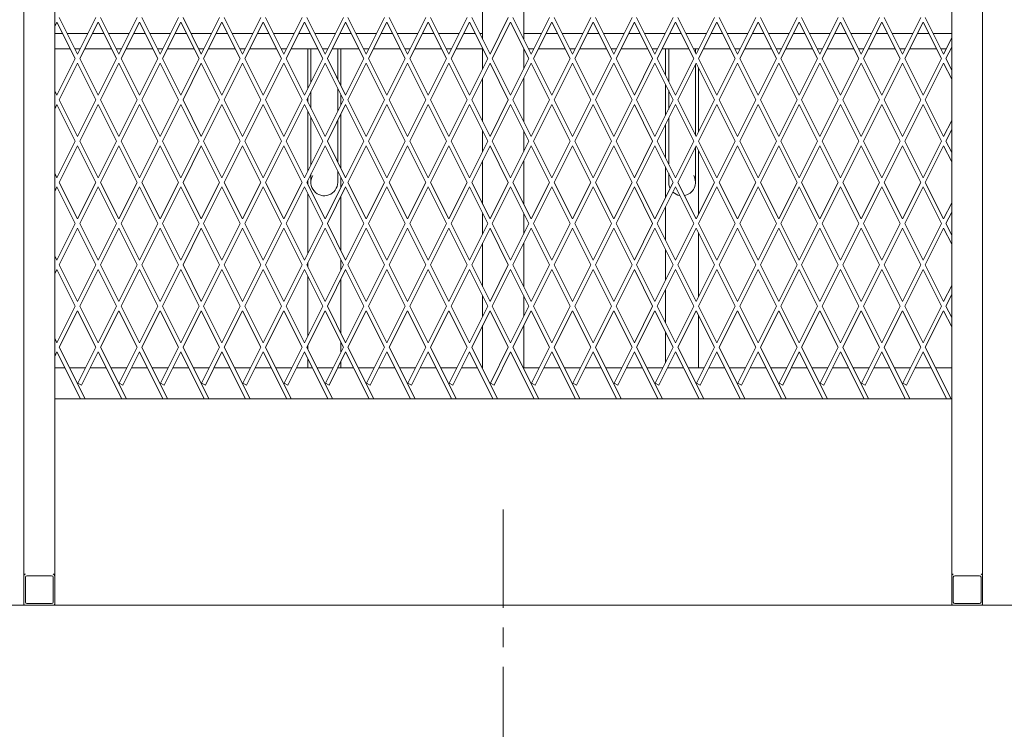
# Model space of a CAD drawing. Units: millimetres. Extents: x 33179 to 96982, y -11660 to 1817.
# Drawn here: x 36817 to 37772, y -5659 to -4971 of the extents above; entities that cross this region are included whole.
import ezdxf

# ---------------------------------------------------------------- set-up
doc = ezdxf.new("R2010")
doc.units = ezdxf.units.MM
doc.header["$LTSCALE"] = 3
doc.linetypes.add('CENTER', pattern=[50.8, 31.75, -6.35, 6.35, -6.35])

msp = doc.modelspace()

# ---------------------------------------------------------------- linework, layer by layer
at = {"linetype": 'Continuous', "lineweight": 0}
for p, q in [((36821.13, -5538.9), (36821.13, -4838.9)), ((36851.13, -5538.9), (36851.13, -4838.9)), ((37721.13, -5538.9), (37721.13, -4838.9)), ((37751.13, -5538.9), (37751.13, -4838.9)), ((37266.13, -4990.05), (37266.13, -4947.8)), ((37306.13, -4990.05), (37306.13, -4947.8)), ((36853.33, -4973.4), (36851.13, -4977.79)), ((36853.33, -4973.4), (36871.1, -5008.92)), ((36873.33, -5004.44), (36855.57, -4968.92)), ((36873.33, -5004.44), (36891.1, -4968.92)), ((36893.33, -4973.4), (36875.57, -5008.92)), ((36893.33, -4973.4), (36911.1, -5008.92)), ((36913.33, -5004.44), (36895.57, -4968.92)), ((36913.33, -5004.44), (36931.1, -4968.92)), ((36933.33, -4973.4), (36915.57, -5008.92)), ((36933.33, -4973.4), (36951.1, -5008.92)), ((36953.33, -5004.44), (36935.57, -4968.92)), ((36953.33, -5004.44), (36971.1, -4968.92)), ((36973.33, -4973.4), (36955.57, -5008.92)), ((36973.33, -4973.4), (36991.1, -5008.92)), ((36993.33, -5004.44), (36975.57, -4968.92)), ((36993.33, -5004.44), (37011.1, -4968.92)), ((37013.33, -4973.4), (36995.57, -5008.92)), ((37013.33, -4973.4), (37031.1, -5008.92)), ((37033.33, -5004.44), (37015.57, -4968.92)), ((37033.33, -5004.44), (37051.1, -4968.92)), ((37053.33, -4973.4), (37035.57, -5008.92)), ((37053.33, -4973.4), (37071.1, -5008.92)), ((37073.33, -5004.44), (37055.57, -4968.92)), ((37073.33, -5004.44), (37091.1, -4968.92)), ((37093.33, -4973.4), (37075.57, -5008.92)), ((37093.33, -4973.4), (37111.1, -5008.92)), ((37113.33, -5004.44), (37095.57, -4968.92)), ((37113.33, -5004.44), (37131.1, -4968.92)), ((37133.33, -4973.4), (37115.57, -5008.92)), ((37133.33, -4973.4), (37151.1, -5008.92)), ((37153.33, -5004.44), (37135.57, -4968.92)), ((37153.33, -5004.44), (37171.1, -4968.92)), ((37173.33, -4973.4), (37155.57, -5008.92)), ((37173.33, -4973.4), (37191.1, -5008.92)), ((37193.33, -5004.44), (37175.57, -4968.92)), ((37193.33, -5004.44), (37211.1, -4968.92)), ((37213.33, -4973.4), (37195.57, -5008.92)), ((37213.33, -4973.4), (37231.1, -5008.92)), ((37233.33, -5004.44), (37215.57, -4968.92)), ((37233.33, -5004.44), (37251.1, -4968.92)), ((37253.33, -4973.4), (37235.57, -5008.92)), ((37253.33, -4973.4), (37271.1, -5008.92)), ((37273.33, -5004.44), (37255.57, -4968.92)), ((37273.33, -5004.44), (37291.1, -4968.92)), ((37293.33, -4973.4), (37275.57, -5008.92)), ((37293.33, -4973.4), (37311.1, -5008.92)), ((37313.33, -5004.44), (37295.57, -4968.92)), ((37313.33, -5004.44), (37331.1, -4968.92)), ((37333.33, -4973.4), (37315.57, -5008.92)), ((37333.33, -4973.4), (37351.1, -5008.92)), ((37353.33, -5004.44), (37335.57, -4968.92)), ((37353.33, -5004.44), (37371.1, -4968.92)), ((37373.33, -4973.4), (37355.57, -5008.92)), ((37373.33, -4973.4), (37391.1, -5008.92)), ((37393.33, -5004.44), (37375.57, -4968.92)), ((37393.33, -5004.44), (37411.1, -4968.92)), ((37413.33, -4973.4), (37395.57, -5008.92)), ((37413.33, -4973.4), (37431.1, -5008.92)), ((37433.33, -5004.44), (37415.57, -4968.92)), ((37433.33, -5004.44), (37451.1, -4968.92)), ((37453.33, -4973.4), (37435.57, -5008.92)), ((37453.33, -4973.4), (37471.1, -5008.92)), ((37473.33, -5004.44), (37455.57, -4968.92)), ((37473.33, -5004.44), (37491.1, -4968.92)), ((37493.33, -4973.4), (37475.57, -5008.92)), ((37493.33, -4973.4), (37511.1, -5008.92)), ((37513.33, -5004.44), (37495.57, -4968.92)), ((37513.33, -5004.44), (37531.1, -4968.92)), ((37533.33, -4973.4), (37515.57, -5008.92)), ((37533.33, -4973.4), (37551.1, -5008.92)), ((37553.33, -5004.44), (37535.57, -4968.92)), ((37553.33, -5004.44), (37571.1, -4968.92)), ((37573.33, -4973.4), (37555.57, -5008.92)), ((37573.33, -4973.4), (37591.1, -5008.92)), ((37593.33, -5004.44), (37575.57, -4968.92)), ((37593.33, -5004.44), (37611.1, -4968.92)), ((37613.33, -4973.4), (37595.57, -5008.92)), ((37613.33, -4973.4), (37631.1, -5008.92)), ((37633.33, -5004.44), (37615.57, -4968.92)), ((37633.33, -5004.44), (37651.1, -4968.92)), ((37653.33, -4973.4), (37635.57, -5008.92)), ((37653.33, -4973.4), (37671.1, -5008.92)), ((37673.33, -5004.44), (37655.57, -4968.92)), ((37673.33, -5004.44), (37691.1, -4968.92)), ((37693.33, -4973.4), (37675.57, -5008.92)), ((37693.33, -4973.4), (37711.1, -5008.92)), ((37713.33, -5004.44), (37695.57, -4968.92)), ((36851.13, -4984.54), (36858.91, -4984.54)), ((36863.38, -4984.54), (36883.29, -4984.54)), ((36887.76, -4984.54), (36898.91, -4984.54)), ((36903.38, -4984.54), (36923.29, -4984.54)), ((36927.76, -4984.54), (36938.91, -4984.54)), ((36943.38, -4984.54), (36963.29, -4984.54)), ((36967.76, -4984.54), (36978.91, -4984.54)), ((36983.38, -4984.54), (37003.29, -4984.54)), ((37007.76, -4984.54), (37018.91, -4984.54)), ((37023.38, -4984.54), (37043.29, -4984.54)), ((37047.76, -4984.54), (37058.91, -4984.54)), ((37063.38, -4984.54), (37083.29, -4984.54)), ((37087.76, -4984.54), (37098.91, -4984.54)), ((37103.38, -4984.54), (37123.29, -4984.54)), ((37127.76, -4984.54), (37138.91, -4984.54)), ((37143.38, -4984.54), (37163.29, -4984.54)), ((37167.76, -4984.54), (37178.91, -4984.54)), ((37183.38, -4984.54), (37203.29, -4984.54)), ((37207.76, -4984.54), (37218.91, -4984.54)), ((37223.38, -4984.54), (37243.29, -4984.54)), ((37247.76, -4984.54), (37258.91, -4984.54)), ((37263.38, -4984.54), (37266.13, -4984.54)), ((37306.13, -4984.54), (37323.29, -4984.54)), ((37327.76, -4984.54), (37338.91, -4984.54)), ((37343.38, -4984.54), (37363.29, -4984.54)), ((37367.76, -4984.54), (37378.91, -4984.54)), ((37383.38, -4984.54), (37403.29, -4984.54)), ((37407.76, -4984.54), (37418.91, -4984.54)), ((37423.38, -4984.54), (37443.29, -4984.54)), ((37447.76, -4984.54), (37458.91, -4984.54)), ((37463.38, -4984.54), (37483.29, -4984.54)), ((37487.76, -4984.54), (37498.91, -4984.54)), ((37503.38, -4984.54), (37523.29, -4984.54)), ((37527.76, -4984.54), (37538.91, -4984.54)), ((37543.38, -4984.54), (37563.29, -4984.54)), ((37567.76, -4984.54), (37578.91, -4984.54)), ((37583.38, -4984.54), (37603.29, -4984.54)), ((37607.76, -4984.54), (37618.91, -4984.54)), ((37623.38, -4984.54), (37643.29, -4984.54)), ((37647.76, -4984.54), (37658.91, -4984.54)), ((37663.38, -4984.54), (37683.29, -4984.54)), ((37687.76, -4984.54), (37698.91, -4984.54)), ((37703.38, -4984.54), (37721.13, -4984.54)), ((37713.33, -5004.44), (37721.13, -4988.85)), ((36851.13, -4999.54), (36866.41, -4999.54)), ((36870.88, -4999.54), (36875.78, -4999.54)), ((36880.26, -4999.54), (36906.41, -4999.54)), ((36910.88, -4999.54), (36915.78, -4999.54)), ((36920.26, -4999.54), (36946.41, -4999.54)), ((36950.88, -4999.54), (36955.78, -4999.54)), ((36960.26, -4999.54), (36986.41, -4999.54)), ((36990.88, -4999.54), (36995.78, -4999.54)), ((37000.26, -4999.54), (37026.41, -4999.54)), ((37030.88, -4999.54), (37035.78, -4999.54)), ((37040.26, -4999.54), (37066.41, -4999.54)), ((37070.88, -4999.54), (37075.78, -4999.54)), ((37080.26, -4999.54), (37106.41, -4999.54)), ((37096.63, -4999.54), (37096.63, -5037.84)), ((37099.63, -5031.84), (37099.63, -4999.54)), ((37110.88, -4999.54), (37115.78, -4999.54)), ((37120.26, -4999.54), (37146.41, -4999.54)), ((37125.63, -4999.54), (37125.63, -5028.9)), ((37128.63, -4999.54), (37128.63, -5035.04)), ((37150.88, -4999.54), (37155.78, -4999.54)), ((37160.26, -4999.54), (37186.41, -4999.54)), ((37190.88, -4999.54), (37195.78, -4999.54)), ((37200.26, -4999.54), (37226.41, -4999.54)), ((37230.88, -4999.54), (37235.78, -4999.54)), ((37240.26, -4999.54), (37266.13, -4999.54)), ((37266.13, -5018.84), (37266.13, -4998.99)), ((37306.13, -5018.84), (37306.13, -4998.99)), ((37306.13, -4999.54), (37306.41, -4999.54)), ((37310.88, -4999.54), (37315.78, -4999.54)), ((37320.26, -4999.54), (37346.41, -4999.54)), ((37350.88, -4999.54), (37355.78, -4999.54)), ((37360.26, -4999.54), (37386.41, -4999.54)), ((37390.88, -4999.54), (37395.78, -4999.54)), ((37400.26, -4999.54), (37426.41, -4999.54)), ((37430.88, -4999.54), (37435.78, -4999.54)), ((37440.26, -4999.54), (37466.41, -4999.54)), ((37443.63, -5025.04), (37443.63, -4999.54)), ((37446.63, -5031.04), (37446.63, -4999.54)), ((37470.88, -4999.54), (37475.78, -4999.54)), ((37472.63, -5003.05), (37472.63, -4999.54)), ((37480.26, -4999.54), (37506.41, -4999.54)), ((37510.88, -4999.54), (37515.78, -4999.54)), ((37520.26, -4999.54), (37546.41, -4999.54)), ((37550.88, -4999.54), (37555.78, -4999.54)), ((37560.26, -4999.54), (37586.41, -4999.54)), ((37590.88, -4999.54), (37595.78, -4999.54)), ((37600.26, -4999.54), (37626.41, -4999.54)), ((37630.88, -4999.54), (37635.78, -4999.54)), ((37640.26, -4999.54), (37666.41, -4999.54)), ((37670.88, -4999.54), (37675.78, -4999.54)), ((37680.26, -4999.54), (37706.41, -4999.54)), ((37710.88, -4999.54), (37715.78, -4999.54)), ((37721.13, -4997.79), (37715.57, -5008.92)), ((37720.26, -4999.54), (37721.13, -4999.54)), ((36853.33, -5044.44), (36871.1, -5008.92)), ((36873.33, -5013.39), (36855.57, -5048.91)), ((36873.33, -5013.39), (36891.1, -5048.91)), ((36893.33, -5044.44), (36875.57, -5008.92)), ((36893.33, -5044.44), (36911.1, -5008.92)), ((36913.33, -5013.39), (36895.57, -5048.91)), ((36913.33, -5013.39), (36931.1, -5048.91)), ((36933.33, -5044.44), (36915.57, -5008.92)), ((36933.33, -5044.44), (36951.1, -5008.92)), ((36953.33, -5013.39), (36935.57, -5048.91)), ((36953.33, -5013.39), (36971.1, -5048.91)), ((36973.33, -5044.44), (36955.57, -5008.92)), ((36973.33, -5044.44), (36991.1, -5008.92)), ((36993.33, -5013.39), (36975.57, -5048.91)), ((36993.33, -5013.39), (37011.1, -5048.91)), ((37013.33, -5044.44), (36995.57, -5008.92)), ((37013.33, -5044.44), (37031.1, -5008.92)), ((37033.33, -5013.39), (37015.57, -5048.91)), ((37033.33, -5013.39), (37051.1, -5048.91)), ((37053.33, -5044.44), (37035.57, -5008.92)), ((37053.33, -5044.44), (37071.1, -5008.92)), ((37073.33, -5013.39), (37055.57, -5048.91)), ((37073.33, -5013.39), (37091.1, -5048.91)), ((37093.33, -5044.44), (37075.57, -5008.92)), ((37093.33, -5044.44), (37111.1, -5008.92)), ((37113.33, -5013.39), (37095.57, -5048.91)), ((37113.33, -5013.39), (37131.1, -5048.91)), ((37133.33, -5044.44), (37115.57, -5008.92)), ((37133.33, -5044.44), (37151.1, -5008.92)), ((37153.33, -5013.39), (37135.57, -5048.91)), ((37153.33, -5013.39), (37171.1, -5048.91)), ((37173.33, -5044.44), (37155.57, -5008.92)), ((37173.33, -5044.44), (37191.1, -5008.92)), ((37193.33, -5013.39), (37175.57, -5048.91)), ((37193.33, -5013.39), (37211.1, -5048.91)), ((37213.33, -5044.44), (37195.57, -5008.92)), ((37213.33, -5044.44), (37231.1, -5008.92)), ((37233.33, -5013.39), (37215.57, -5048.91)), ((37233.33, -5013.39), (37251.1, -5048.91)), ((37253.33, -5044.44), (37235.57, -5008.92)), ((37253.33, -5044.44), (37271.1, -5008.92)), ((37273.33, -5013.39), (37255.57, -5048.91)), ((37273.33, -5013.39), (37291.1, -5048.91)), ((37293.33, -5044.44), (37275.57, -5008.92)), ((37293.33, -5044.44), (37311.1, -5008.92)), ((37313.33, -5013.39), (37295.57, -5048.91)), ((37313.33, -5013.39), (37331.1, -5048.91)), ((37333.33, -5044.44), (37315.57, -5008.92)), ((37333.33, -5044.44), (37351.1, -5008.92)), ((37353.33, -5013.39), (37335.57, -5048.91)), ((37353.33, -5013.39), (37371.1, -5048.91)), ((37373.33, -5044.44), (37355.57, -5008.92)), ((37373.33, -5044.44), (37391.1, -5008.92)), ((37393.33, -5013.39), (37375.57, -5048.91)), ((37393.33, -5013.39), (37411.1, -5048.91)), ((37413.33, -5044.44), (37395.57, -5008.92)), ((37413.33, -5044.44), (37431.1, -5008.92)), ((37433.33, -5013.39), (37415.57, -5048.91)), ((37433.33, -5013.39), (37451.1, -5048.91)), ((37453.33, -5044.44), (37435.57, -5008.92)), ((37453.33, -5044.44), (37471.1, -5008.92)), ((37473.33, -5013.39), (37455.57, -5048.91)), ((37473.33, -5013.39), (37491.1, -5048.91)), ((37493.33, -5044.44), (37475.57, -5008.92)), ((37493.33, -5044.44), (37511.1, -5008.92)), ((37513.33, -5013.39), (37495.57, -5048.91)), ((37513.33, -5013.39), (37531.1, -5048.91)), ((37533.33, -5044.44), (37515.57, -5008.92)), ((37533.33, -5044.44), (37551.1, -5008.92)), ((37553.33, -5013.39), (37535.57, -5048.91)), ((37553.33, -5013.39), (37571.1, -5048.91)), ((37573.33, -5044.44), (37555.57, -5008.92)), ((37573.33, -5044.44), (37591.1, -5008.92)), ((37593.33, -5013.39), (37575.57, -5048.91)), ((37593.33, -5013.39), (37611.1, -5048.91)), ((37613.33, -5044.44), (37595.57, -5008.92)), ((37613.33, -5044.44), (37631.1, -5008.92)), ((37633.33, -5013.39), (37615.57, -5048.91)), ((37633.33, -5013.39), (37651.1, -5048.91)), ((37653.33, -5044.44), (37635.57, -5008.92)), ((37653.33, -5044.44), (37671.1, -5008.92)), ((37673.33, -5013.39), (37655.57, -5048.91)), ((37673.33, -5013.39), (37691.1, -5048.91)), ((37693.33, -5044.44), (37675.57, -5008.92)), ((37693.33, -5044.44), (37711.1, -5008.92)), ((37713.33, -5013.39), (37695.57, -5048.91)), ((37713.33, -5013.39), (37721.13, -5028.98)), ((37721.13, -5020.04), (37715.57, -5008.92)), ((37472.63, -5083.03), (37472.63, -5014.79)), ((37475.63, -5079.83), (37475.63, -5017.99)), ((37266.13, -5070.03), (37266.13, -5027.78)), ((37306.13, -5070.03), (37306.13, -5027.78)), ((36853.33, -5044.44), (36851.13, -5040.04)), ((37099.63, -5057.03), (37099.63, -5040.78)), ((37125.63, -5059.83), (37125.63, -5037.98)), ((37443.63, -5063.83), (37443.63, -5033.98)), ((37446.63, -5057.83), (37446.63, -5039.98)), ((36873.33, -5084.43), (36855.57, -5048.91)), ((36873.33, -5084.43), (36891.1, -5048.91)), ((36913.33, -5084.43), (36895.57, -5048.91)), ((36913.33, -5084.43), (36931.1, -5048.91)), ((36953.33, -5084.43), (36935.57, -5048.91)), ((36953.33, -5084.43), (36971.1, -5048.91)), ((36993.33, -5084.43), (36975.57, -5048.91)), ((36993.33, -5084.43), (37011.1, -5048.91)), ((37033.33, -5084.43), (37015.57, -5048.91)), ((37033.33, -5084.43), (37051.1, -5048.91)), ((37073.33, -5084.43), (37055.57, -5048.91)), ((37073.33, -5084.43), (37091.1, -5048.91)), ((37113.33, -5084.43), (37095.57, -5048.91)), ((37096.63, -5046.78), (37096.63, -5051.03)), ((37113.33, -5084.43), (37131.1, -5048.91)), ((37128.63, -5043.98), (37128.63, -5053.83)), ((37153.33, -5084.43), (37135.57, -5048.91)), ((37153.33, -5084.43), (37171.1, -5048.91)), ((37193.33, -5084.43), (37175.57, -5048.91)), ((37193.33, -5084.43), (37211.1, -5048.91)), ((37233.33, -5084.43), (37215.57, -5048.91)), ((37233.33, -5084.43), (37251.1, -5048.91)), ((37273.33, -5084.43), (37255.57, -5048.91)), ((37273.33, -5084.43), (37291.1, -5048.91)), ((37313.33, -5084.43), (37295.57, -5048.91)), ((37313.33, -5084.43), (37331.1, -5048.91)), ((37353.33, -5084.43), (37335.57, -5048.91)), ((37353.33, -5084.43), (37371.1, -5048.91)), ((37393.33, -5084.43), (37375.57, -5048.91)), ((37393.33, -5084.43), (37411.1, -5048.91)), ((37433.33, -5084.43), (37415.57, -5048.91)), ((37433.33, -5084.43), (37451.1, -5048.91)), ((37473.33, -5084.43), (37455.57, -5048.91)), ((37473.33, -5084.43), (37491.1, -5048.91)), ((37513.33, -5084.43), (37495.57, -5048.91)), ((37513.33, -5084.43), (37531.1, -5048.91)), ((37553.33, -5084.43), (37535.57, -5048.91)), ((37553.33, -5084.43), (37571.1, -5048.91)), ((37593.33, -5084.43), (37575.57, -5048.91)), ((37593.33, -5084.43), (37611.1, -5048.91)), ((37633.33, -5084.43), (37615.57, -5048.91)), ((37633.33, -5084.43), (37651.1, -5048.91)), ((37673.33, -5084.43), (37655.57, -5048.91)), ((37673.33, -5084.43), (37691.1, -5048.91)), ((37713.33, -5084.43), (37695.57, -5048.91)), ((36853.33, -5053.38), (36851.13, -5057.78)), ((36853.33, -5053.38), (36871.1, -5088.9)), ((36893.33, -5053.38), (36875.57, -5088.9)), ((36893.33, -5053.38), (36911.1, -5088.9)), ((36933.33, -5053.38), (36915.57, -5088.9)), ((36933.33, -5053.38), (36951.1, -5088.9)), ((36973.33, -5053.38), (36955.57, -5088.9)), ((36973.33, -5053.38), (36991.1, -5088.9)), ((37013.33, -5053.38), (36995.57, -5088.9)), ((37013.33, -5053.38), (37031.1, -5088.9)), ((37053.33, -5053.38), (37035.57, -5088.9)), ((37053.33, -5053.38), (37071.1, -5088.9)), ((37093.33, -5053.38), (37075.57, -5088.9)), ((37093.33, -5053.38), (37111.1, -5088.9)), ((37096.63, -5059.98), (37096.63, -5117.82)), ((37133.33, -5053.38), (37115.57, -5088.9)), ((37133.33, -5053.38), (37151.1, -5088.9)), ((37173.33, -5053.38), (37155.57, -5088.9)), ((37173.33, -5053.38), (37191.1, -5088.9)), ((37213.33, -5053.38), (37195.57, -5088.9)), ((37213.33, -5053.38), (37231.1, -5088.9)), ((37253.33, -5053.38), (37235.57, -5088.9)), ((37253.33, -5053.38), (37271.1, -5088.9)), ((37293.33, -5053.38), (37275.57, -5088.9)), ((37293.33, -5053.38), (37311.1, -5088.9)), ((37333.33, -5053.38), (37315.57, -5088.9)), ((37333.33, -5053.38), (37351.1, -5088.9)), ((37373.33, -5053.38), (37355.57, -5088.9)), ((37373.33, -5053.38), (37391.1, -5088.9)), ((37413.33, -5053.38), (37395.57, -5088.9)), ((37413.33, -5053.38), (37431.1, -5088.9)), ((37453.33, -5053.38), (37435.57, -5088.9)), ((37453.33, -5053.38), (37471.1, -5088.9)), ((37493.33, -5053.38), (37475.57, -5088.9)), ((37493.33, -5053.38), (37511.1, -5088.9)), ((37533.33, -5053.38), (37515.57, -5088.9)), ((37533.33, -5053.38), (37551.1, -5088.9)), ((37573.33, -5053.38), (37555.57, -5088.9)), ((37573.33, -5053.38), (37591.1, -5088.9)), ((37613.33, -5053.38), (37595.57, -5088.9)), ((37613.33, -5053.38), (37631.1, -5088.9)), ((37653.33, -5053.38), (37635.57, -5088.9)), ((37653.33, -5053.38), (37671.1, -5088.9)), ((37693.33, -5053.38), (37675.57, -5088.9)), ((37693.33, -5053.38), (37711.1, -5088.9)), ((37099.63, -5111.82), (37099.63, -5065.98)), ((37125.63, -5109.02), (37125.63, -5068.77)), ((37128.63, -5062.77), (37128.63, -5115.02)), ((37446.63, -5111.02), (37446.63, -5066.77)), ((37713.33, -5084.43), (37721.13, -5068.83)), ((37266.13, -5098.82), (37266.13, -5078.97)), ((37306.13, -5098.82), (37306.13, -5078.97)), ((37443.63, -5105.02), (37443.63, -5072.77)), ((37721.13, -5077.77), (37715.57, -5088.9)), ((36853.33, -5124.42), (36871.1, -5088.9)), ((36893.33, -5124.42), (36875.57, -5088.9)), ((36893.33, -5124.42), (36911.1, -5088.9)), ((36933.33, -5124.42), (36915.57, -5088.9)), ((36933.33, -5124.42), (36951.1, -5088.9)), ((36973.33, -5124.42), (36955.57, -5088.9)), ((36973.33, -5124.42), (36991.1, -5088.9)), ((37013.33, -5124.42), (36995.57, -5088.9)), ((37013.33, -5124.42), (37031.1, -5088.9)), ((37053.33, -5124.42), (37035.57, -5088.9)), ((37053.33, -5124.42), (37071.1, -5088.9)), ((37093.33, -5124.42), (37075.57, -5088.9)), ((37093.33, -5124.42), (37111.1, -5088.9)), ((37133.33, -5124.42), (37115.57, -5088.9)), ((37133.33, -5124.42), (37151.1, -5088.9)), ((37173.33, -5124.42), (37155.57, -5088.9)), ((37173.33, -5124.42), (37191.1, -5088.9)), ((37213.33, -5124.42), (37195.57, -5088.9)), ((37213.33, -5124.42), (37231.1, -5088.9)), ((37253.33, -5124.42), (37235.57, -5088.9)), ((37253.33, -5124.42), (37271.1, -5088.9)), ((37293.33, -5124.42), (37275.57, -5088.9)), ((37293.33, -5124.42), (37311.1, -5088.9)), ((37333.33, -5124.42), (37315.57, -5088.9)), ((37333.33, -5124.42), (37351.1, -5088.9)), ((37373.33, -5124.42), (37355.57, -5088.9)), ((37373.33, -5124.42), (37391.1, -5088.9)), ((37413.33, -5124.42), (37395.57, -5088.9)), ((37413.33, -5124.42), (37431.1, -5088.9)), ((37453.33, -5124.42), (37435.57, -5088.9)), ((37453.33, -5124.42), (37471.1, -5088.9)), ((37493.33, -5124.42), (37475.57, -5088.9)), ((37493.33, -5124.42), (37511.1, -5088.9)), ((37533.33, -5124.42), (37515.57, -5088.9)), ((37533.33, -5124.42), (37551.1, -5088.9)), ((37573.33, -5124.42), (37555.57, -5088.9)), ((37573.33, -5124.42), (37591.1, -5088.9)), ((37613.33, -5124.42), (37595.57, -5088.9)), ((37613.33, -5124.42), (37631.1, -5088.9)), ((37653.33, -5124.42), (37635.57, -5088.9)), ((37653.33, -5124.42), (37671.1, -5088.9)), ((37693.33, -5124.42), (37675.57, -5088.9)), ((37693.33, -5124.42), (37711.1, -5088.9)), ((37721.13, -5100.02), (37715.57, -5088.9)), ((36873.33, -5093.37), (36855.57, -5128.89)), ((36873.33, -5093.37), (36891.1, -5128.89)), ((36913.33, -5093.37), (36895.57, -5128.89)), ((36913.33, -5093.37), (36931.1, -5128.89)), ((36953.33, -5093.37), (36935.57, -5128.89)), ((36953.33, -5093.37), (36971.1, -5128.89)), ((36993.33, -5093.37), (36975.57, -5128.89)), ((36993.33, -5093.37), (37011.1, -5128.89)), ((37033.33, -5093.37), (37015.57, -5128.89)), ((37033.33, -5093.37), (37051.1, -5128.89)), ((37073.33, -5093.37), (37055.57, -5128.89)), ((37073.33, -5093.37), (37091.1, -5128.89)), ((37113.33, -5093.37), (37095.57, -5128.89)), ((37113.33, -5093.37), (37131.1, -5128.89)), ((37153.33, -5093.37), (37135.57, -5128.89)), ((37153.33, -5093.37), (37171.1, -5128.89)), ((37193.33, -5093.37), (37175.57, -5128.89)), ((37193.33, -5093.37), (37211.1, -5128.89)), ((37233.33, -5093.37), (37215.57, -5128.89)), ((37233.33, -5093.37), (37251.1, -5128.89)), ((37273.33, -5093.37), (37255.57, -5128.89)), ((37273.33, -5093.37), (37291.1, -5128.89)), ((37313.33, -5093.37), (37295.57, -5128.89)), ((37313.33, -5093.37), (37331.1, -5128.89)), ((37353.33, -5093.37), (37335.57, -5128.89)), ((37353.33, -5093.37), (37371.1, -5128.89)), ((37393.33, -5093.37), (37375.57, -5128.89)), ((37393.33, -5093.37), (37411.1, -5128.89)), ((37433.33, -5093.37), (37415.57, -5128.89)), ((37433.33, -5093.37), (37451.1, -5128.89)), ((37473.33, -5093.37), (37455.57, -5128.89)), ((37472.63, -5128.9), (37472.63, -5094.77)), ((37473.33, -5093.37), (37491.1, -5128.89)), ((37475.63, -5159.81), (37475.63, -5097.97)), ((37513.33, -5093.37), (37495.57, -5128.89)), ((37513.33, -5093.37), (37531.1, -5128.89)), ((37553.33, -5093.37), (37535.57, -5128.89)), ((37553.33, -5093.37), (37571.1, -5128.89)), ((37593.33, -5093.37), (37575.57, -5128.89)), ((37593.33, -5093.37), (37611.1, -5128.89)), ((37633.33, -5093.37), (37615.57, -5128.89)), ((37633.33, -5093.37), (37651.1, -5128.89)), ((37673.33, -5093.37), (37655.57, -5128.89)), ((37673.33, -5093.37), (37691.1, -5128.89)), ((37713.33, -5093.37), (37695.57, -5128.89)), ((37713.33, -5093.37), (37721.13, -5108.97)), ((37266.13, -5150.01), (37266.13, -5107.77)), ((37306.13, -5150.01), (37306.13, -5107.77)), ((37125.63, -5128.9), (37125.63, -5117.96)), ((37443.63, -5143.81), (37443.63, -5113.97)), ((36853.33, -5124.42), (36851.13, -5120.02)), ((37096.63, -5126.76), (37096.63, -5131.02)), ((37099.63, -5128.9), (37099.63, -5120.76)), ((37128.63, -5123.96), (37128.63, -5133.81)), ((37446.63, -5128.9), (37446.63, -5119.96)), ((36853.33, -5133.36), (36851.13, -5137.76)), ((36853.33, -5133.36), (36871.1, -5168.88)), ((36873.33, -5164.41), (36855.57, -5128.89)), ((36873.33, -5164.41), (36891.1, -5128.89)), ((36893.33, -5133.36), (36875.57, -5168.88)), ((36893.33, -5133.36), (36911.1, -5168.88)), ((36913.33, -5164.41), (36895.57, -5128.89)), ((36913.33, -5164.41), (36931.1, -5128.89)), ((36933.33, -5133.36), (36915.57, -5168.88)), ((36933.33, -5133.36), (36951.1, -5168.88)), ((36953.33, -5164.41), (36935.57, -5128.89)), ((36953.33, -5164.41), (36971.1, -5128.89)), ((36973.33, -5133.36), (36955.57, -5168.88)), ((36973.33, -5133.36), (36991.1, -5168.88)), ((36993.33, -5164.41), (36975.57, -5128.89)), ((36993.33, -5164.41), (37011.1, -5128.89)), ((37013.33, -5133.36), (36995.57, -5168.88)), ((37013.33, -5133.36), (37031.1, -5168.88)), ((37033.33, -5164.41), (37015.57, -5128.89)), ((37033.33, -5164.41), (37051.1, -5128.89)), ((37053.33, -5133.36), (37035.57, -5168.88)), ((37053.33, -5133.36), (37071.1, -5168.88)), ((37073.33, -5164.41), (37055.57, -5128.89)), ((37073.33, -5164.41), (37091.1, -5128.89)), ((37093.33, -5133.36), (37075.57, -5168.88)), ((37093.33, -5133.36), (37111.1, -5168.88)), ((37113.33, -5164.41), (37095.57, -5128.89)), ((37113.33, -5164.41), (37131.1, -5128.89)), ((37133.33, -5133.36), (37115.57, -5168.88)), ((37133.33, -5133.36), (37151.1, -5168.88)), ((37153.33, -5164.41), (37135.57, -5128.89)), ((37153.33, -5164.41), (37171.1, -5128.89)), ((37173.33, -5133.36), (37155.57, -5168.88)), ((37173.33, -5133.36), (37191.1, -5168.88)), ((37193.33, -5164.41), (37175.57, -5128.89)), ((37193.33, -5164.41), (37211.1, -5128.89)), ((37213.33, -5133.36), (37195.57, -5168.88)), ((37213.33, -5133.36), (37231.1, -5168.88)), ((37233.33, -5164.41), (37215.57, -5128.89)), ((37233.33, -5164.41), (37251.1, -5128.89)), ((37253.33, -5133.36), (37235.57, -5168.88)), ((37253.33, -5133.36), (37271.1, -5168.88)), ((37273.33, -5164.41), (37255.57, -5128.89)), ((37273.33, -5164.41), (37291.1, -5128.89)), ((37293.33, -5133.36), (37275.57, -5168.88)), ((37293.33, -5133.36), (37311.1, -5168.88)), ((37313.33, -5164.41), (37295.57, -5128.89)), ((37313.33, -5164.41), (37331.1, -5128.89)), ((37333.33, -5133.36), (37315.57, -5168.88)), ((37333.33, -5133.36), (37351.1, -5168.88)), ((37353.33, -5164.41), (37335.57, -5128.89)), ((37353.33, -5164.41), (37371.1, -5128.89)), ((37373.33, -5133.36), (37355.57, -5168.88)), ((37373.33, -5133.36), (37391.1, -5168.88)), ((37393.33, -5164.41), (37375.57, -5128.89)), ((37393.33, -5164.41), (37411.1, -5128.89)), ((37413.33, -5133.36), (37395.57, -5168.88)), ((37413.33, -5133.36), (37431.1, -5168.88)), ((37433.33, -5164.41), (37415.57, -5128.89)), ((37433.33, -5164.41), (37451.1, -5128.89)), ((37453.33, -5133.36), (37435.57, -5168.88)), ((37453.33, -5133.36), (37471.1, -5168.88)), ((37473.33, -5164.41), (37455.57, -5128.89)), ((37473.33, -5164.41), (37491.1, -5128.89)), ((37493.33, -5133.36), (37475.57, -5168.88)), ((37493.33, -5133.36), (37511.1, -5168.88)), ((37513.33, -5164.41), (37495.57, -5128.89)), ((37513.33, -5164.41), (37531.1, -5128.89)), ((37533.33, -5133.36), (37515.57, -5168.88)), ((37533.33, -5133.36), (37551.1, -5168.88)), ((37553.33, -5164.41), (37535.57, -5128.89)), ((37553.33, -5164.41), (37571.1, -5128.89)), ((37573.33, -5133.36), (37555.57, -5168.88)), ((37573.33, -5133.36), (37591.1, -5168.88)), ((37593.33, -5164.41), (37575.57, -5128.89)), ((37593.33, -5164.41), (37611.1, -5128.89)), ((37613.33, -5133.36), (37595.57, -5168.88)), ((37613.33, -5133.36), (37631.1, -5168.88)), ((37633.33, -5164.41), (37615.57, -5128.89)), ((37633.33, -5164.41), (37651.1, -5128.89)), ((37653.33, -5133.36), (37635.57, -5168.88)), ((37653.33, -5133.36), (37671.1, -5168.88)), ((37673.33, -5164.41), (37655.57, -5128.89)), ((37673.33, -5164.41), (37691.1, -5128.89)), ((37693.33, -5133.36), (37675.57, -5168.88)), ((37693.33, -5133.36), (37711.1, -5168.88)), ((37713.33, -5164.41), (37695.57, -5128.89)), ((37096.63, -5139.96), (37096.63, -5197.8)), ((37128.63, -5142.76), (37128.63, -5195)), ((37443.63, -5185.01), (37443.63, -5152.76)), ((37713.33, -5164.41), (37721.13, -5148.81)), ((37266.13, -5178.81), (37266.13, -5158.96)), ((37306.13, -5178.81), (37306.13, -5158.96)), ((37721.13, -5157.75), (37715.57, -5168.88)), ((36853.33, -5204.4), (36871.1, -5168.88)), ((36873.33, -5173.35), (36855.57, -5208.87)), ((36873.33, -5173.35), (36891.1, -5208.87)), ((36893.33, -5204.4), (36875.57, -5168.88)), ((36893.33, -5204.4), (36911.1, -5168.88)), ((36913.33, -5173.35), (36895.57, -5208.87)), ((36913.33, -5173.35), (36931.1, -5208.87)), ((36933.33, -5204.4), (36915.57, -5168.88)), ((36933.33, -5204.4), (36951.1, -5168.88)), ((36953.33, -5173.35), (36935.57, -5208.87)), ((36953.33, -5173.35), (36971.1, -5208.87)), ((36973.33, -5204.4), (36955.57, -5168.88)), ((36973.33, -5204.4), (36991.1, -5168.88)), ((36993.33, -5173.35), (36975.57, -5208.87)), ((36993.33, -5173.35), (37011.1, -5208.87)), ((37013.33, -5204.4), (36995.57, -5168.88)), ((37013.33, -5204.4), (37031.1, -5168.88)), ((37033.33, -5173.35), (37015.57, -5208.87)), ((37033.33, -5173.35), (37051.1, -5208.87)), ((37053.33, -5204.4), (37035.57, -5168.88)), ((37053.33, -5204.4), (37071.1, -5168.88)), ((37073.33, -5173.35), (37055.57, -5208.87)), ((37073.33, -5173.35), (37091.1, -5208.87)), ((37093.33, -5204.4), (37075.57, -5168.88)), ((37093.33, -5204.4), (37111.1, -5168.88)), ((37113.33, -5173.35), (37095.57, -5208.87)), ((37113.33, -5173.35), (37131.1, -5208.87)), ((37133.33, -5204.4), (37115.57, -5168.88)), ((37133.33, -5204.4), (37151.1, -5168.88)), ((37153.33, -5173.35), (37135.57, -5208.87)), ((37153.33, -5173.35), (37171.1, -5208.87)), ((37173.33, -5204.4), (37155.57, -5168.88)), ((37173.33, -5204.4), (37191.1, -5168.88)), ((37193.33, -5173.35), (37175.57, -5208.87)), ((37193.33, -5173.35), (37211.1, -5208.87)), ((37213.33, -5204.4), (37195.57, -5168.88)), ((37213.33, -5204.4), (37231.1, -5168.88)), ((37233.33, -5173.35), (37215.57, -5208.87)), ((37233.33, -5173.35), (37251.1, -5208.87)), ((37253.33, -5204.4), (37235.57, -5168.88)), ((37253.33, -5204.4), (37271.1, -5168.88)), ((37273.33, -5173.35), (37255.57, -5208.87)), ((37273.33, -5173.35), (37291.1, -5208.87)), ((37293.33, -5204.4), (37275.57, -5168.88)), ((37293.33, -5204.4), (37311.1, -5168.88)), ((37313.33, -5173.35), (37295.57, -5208.87)), ((37313.33, -5173.35), (37331.1, -5208.87)), ((37333.33, -5204.4), (37315.57, -5168.88)), ((37333.33, -5204.4), (37351.1, -5168.88)), ((37353.33, -5173.35), (37335.57, -5208.87)), ((37353.33, -5173.35), (37371.1, -5208.87)), ((37373.33, -5204.4), (37355.57, -5168.88)), ((37373.33, -5204.4), (37391.1, -5168.88)), ((37393.33, -5173.35), (37375.57, -5208.87)), ((37393.33, -5173.35), (37411.1, -5208.87)), ((37413.33, -5204.4), (37395.57, -5168.88)), ((37413.33, -5204.4), (37431.1, -5168.88)), ((37433.33, -5173.35), (37415.57, -5208.87)), ((37433.33, -5173.35), (37451.1, -5208.87)), ((37453.33, -5204.4), (37435.57, -5168.88)), ((37453.33, -5204.4), (37471.1, -5168.88)), ((37473.33, -5173.35), (37455.57, -5208.87)), ((37473.33, -5173.35), (37491.1, -5208.87)), ((37493.33, -5204.4), (37475.57, -5168.88)), ((37493.33, -5204.4), (37511.1, -5168.88)), ((37513.33, -5173.35), (37495.57, -5208.87)), ((37513.33, -5173.35), (37531.1, -5208.87)), ((37533.33, -5204.4), (37515.57, -5168.88)), ((37533.33, -5204.4), (37551.1, -5168.88)), ((37553.33, -5173.35), (37535.57, -5208.87)), ((37553.33, -5173.35), (37571.1, -5208.87)), ((37573.33, -5204.4), (37555.57, -5168.88)), ((37573.33, -5204.4), (37591.1, -5168.88)), ((37593.33, -5173.35), (37575.57, -5208.87)), ((37593.33, -5173.35), (37611.1, -5208.87)), ((37613.33, -5204.4), (37595.57, -5168.88)), ((37613.33, -5204.4), (37631.1, -5168.88)), ((37633.33, -5173.35), (37615.57, -5208.87)), ((37633.33, -5173.35), (37651.1, -5208.87)), ((37653.33, -5204.4), (37635.57, -5168.88)), ((37653.33, -5204.4), (37671.1, -5168.88)), ((37673.33, -5173.35), (37655.57, -5208.87)), ((37673.33, -5173.35), (37691.1, -5208.87)), ((37693.33, -5204.4), (37675.57, -5168.88)), ((37693.33, -5204.4), (37711.1, -5168.88)), ((37713.33, -5173.35), (37695.57, -5208.87)), ((37713.33, -5173.35), (37721.13, -5188.95)), ((37721.13, -5180.01), (37715.57, -5168.88)), ((37475.63, -5239.79), (37475.63, -5177.95)), ((37266.13, -5230), (37266.13, -5187.75)), ((37306.13, -5230), (37306.13, -5187.75)), ((37443.63, -5223.8), (37443.63, -5193.95)), ((36853.33, -5204.4), (36851.13, -5200)), ((37128.63, -5203.95), (37128.63, -5213.8)), ((36853.33, -5213.34), (36851.13, -5217.74)), ((36853.33, -5213.34), (36871.1, -5248.86)), ((36873.33, -5244.39), (36855.57, -5208.87)), ((36873.33, -5244.39), (36891.1, -5208.87)), ((36893.33, -5213.34), (36875.57, -5248.86)), ((36893.33, -5213.34), (36911.1, -5248.86)), ((36913.33, -5244.39), (36895.57, -5208.87)), ((36913.33, -5244.39), (36931.1, -5208.87)), ((36933.33, -5213.34), (36915.57, -5248.86)), ((36933.33, -5213.34), (36951.1, -5248.86)), ((36953.33, -5244.39), (36935.57, -5208.87)), ((36953.33, -5244.39), (36971.1, -5208.87)), ((36973.33, -5213.34), (36955.57, -5248.86)), ((36973.33, -5213.34), (36991.1, -5248.86)), ((36993.33, -5244.39), (36975.57, -5208.87)), ((36993.33, -5244.39), (37011.1, -5208.87)), ((37013.33, -5213.34), (36995.57, -5248.86)), ((37013.33, -5213.34), (37031.1, -5248.86)), ((37033.33, -5244.39), (37015.57, -5208.87)), ((37033.33, -5244.39), (37051.1, -5208.87)), ((37053.33, -5213.34), (37035.57, -5248.86)), ((37053.33, -5213.34), (37071.1, -5248.86)), ((37073.33, -5244.39), (37055.57, -5208.87)), ((37073.33, -5244.39), (37091.1, -5208.87)), ((37093.33, -5213.34), (37075.57, -5248.86)), ((37093.33, -5213.34), (37111.1, -5248.86)), ((37113.33, -5244.39), (37095.57, -5208.87)), ((37096.63, -5206.74), (37096.63, -5211)), ((37113.33, -5244.39), (37131.1, -5208.87)), ((37133.33, -5213.34), (37115.57, -5248.86)), ((37133.33, -5213.34), (37151.1, -5248.86)), ((37153.33, -5244.39), (37135.57, -5208.87)), ((37153.33, -5244.39), (37171.1, -5208.87)), ((37173.33, -5213.34), (37155.57, -5248.86)), ((37173.33, -5213.34), (37191.1, -5248.86)), ((37193.33, -5244.39), (37175.57, -5208.87)), ((37193.33, -5244.39), (37211.1, -5208.87)), ((37213.33, -5213.34), (37195.57, -5248.86)), ((37213.33, -5213.34), (37231.1, -5248.86)), ((37233.33, -5244.39), (37215.57, -5208.87)), ((37233.33, -5244.39), (37251.1, -5208.87)), ((37253.33, -5213.34), (37235.57, -5248.86)), ((37253.33, -5213.34), (37271.1, -5248.86)), ((37273.33, -5244.39), (37255.57, -5208.87)), ((37273.33, -5244.39), (37291.1, -5208.87)), ((37293.33, -5213.34), (37275.57, -5248.86)), ((37293.33, -5213.34), (37311.1, -5248.86)), ((37313.33, -5244.39), (37295.57, -5208.87)), ((37313.33, -5244.39), (37331.1, -5208.87)), ((37333.33, -5213.34), (37315.57, -5248.86)), ((37333.33, -5213.34), (37351.1, -5248.86)), ((37353.33, -5244.39), (37335.57, -5208.87)), ((37353.33, -5244.39), (37371.1, -5208.87)), ((37373.33, -5213.34), (37355.57, -5248.86)), ((37373.33, -5213.34), (37391.1, -5248.86)), ((37393.33, -5244.39), (37375.57, -5208.87)), ((37393.33, -5244.39), (37411.1, -5208.87)), ((37413.33, -5213.34), (37395.57, -5248.86)), ((37413.33, -5213.34), (37431.1, -5248.86)), ((37433.33, -5244.39), (37415.57, -5208.87)), ((37433.33, -5244.39), (37451.1, -5208.87)), ((37453.33, -5213.34), (37435.57, -5248.86)), ((37453.33, -5213.34), (37471.1, -5248.86)), ((37473.33, -5244.39), (37455.57, -5208.87)), ((37473.33, -5244.39), (37491.1, -5208.87)), ((37493.33, -5213.34), (37475.57, -5248.86)), ((37493.33, -5213.34), (37511.1, -5248.86)), ((37513.33, -5244.39), (37495.57, -5208.87)), ((37513.33, -5244.39), (37531.1, -5208.87)), ((37533.33, -5213.34), (37515.57, -5248.86)), ((37533.33, -5213.34), (37551.1, -5248.86)), ((37553.33, -5244.39), (37535.57, -5208.87)), ((37553.33, -5244.39), (37571.1, -5208.87)), ((37573.33, -5213.34), (37555.57, -5248.86)), ((37573.33, -5213.34), (37591.1, -5248.86)), ((37593.33, -5244.39), (37575.57, -5208.87)), ((37593.33, -5244.39), (37611.1, -5208.87)), ((37613.33, -5213.34), (37595.57, -5248.86)), ((37613.33, -5213.34), (37631.1, -5248.86)), ((37633.33, -5244.39), (37615.57, -5208.87)), ((37633.33, -5244.39), (37651.1, -5208.87)), ((37653.33, -5213.34), (37635.57, -5248.86)), ((37653.33, -5213.34), (37671.1, -5248.86)), ((37673.33, -5244.39), (37655.57, -5208.87)), ((37673.33, -5244.39), (37691.1, -5208.87)), ((37693.33, -5213.34), (37675.57, -5248.86)), ((37693.33, -5213.34), (37711.1, -5248.86)), ((37713.33, -5244.39), (37695.57, -5208.87)), ((37096.63, -5219.94), (37096.63, -5277.78)), ((37128.63, -5222.74), (37128.63, -5274.99)), ((37443.63, -5264.99), (37443.63, -5232.74)), ((37713.33, -5244.39), (37721.13, -5228.79)), ((37266.13, -5258.79), (37266.13, -5238.94)), ((37306.13, -5258.79), (37306.13, -5238.94)), ((37721.13, -5237.74), (37715.57, -5248.86)), ((36853.33, -5284.38), (36871.1, -5248.86)), ((36893.33, -5284.38), (36875.57, -5248.86)), ((36893.33, -5284.38), (36911.1, -5248.86)), ((36933.33, -5284.38), (36915.57, -5248.86)), ((36933.33, -5284.38), (36951.1, -5248.86)), ((36973.33, -5284.38), (36955.57, -5248.86)), ((36973.33, -5284.38), (36991.1, -5248.86)), ((37013.33, -5284.38), (36995.57, -5248.86)), ((37013.33, -5284.38), (37031.1, -5248.86)), ((37053.33, -5284.38), (37035.57, -5248.86)), ((37053.33, -5284.38), (37071.1, -5248.86)), ((37093.33, -5284.38), (37075.57, -5248.86)), ((37093.33, -5284.38), (37111.1, -5248.86)), ((37133.33, -5284.38), (37115.57, -5248.86)), ((37133.33, -5284.38), (37151.1, -5248.86)), ((37173.33, -5284.38), (37155.57, -5248.86)), ((37173.33, -5284.38), (37191.1, -5248.86)), ((37213.33, -5284.38), (37195.57, -5248.86)), ((37213.33, -5284.38), (37231.1, -5248.86)), ((37253.33, -5284.38), (37235.57, -5248.86)), ((37253.33, -5284.38), (37271.1, -5248.86)), ((37293.33, -5284.38), (37275.57, -5248.86)), ((37293.33, -5284.38), (37311.1, -5248.86)), ((37333.33, -5284.38), (37315.57, -5248.86)), ((37333.33, -5284.38), (37351.1, -5248.86)), ((37373.33, -5284.38), (37355.57, -5248.86)), ((37373.33, -5284.38), (37391.1, -5248.86)), ((37413.33, -5284.38), (37395.57, -5248.86)), ((37413.33, -5284.38), (37431.1, -5248.86)), ((37453.33, -5284.38), (37435.57, -5248.86)), ((37453.33, -5284.38), (37471.1, -5248.86)), ((37493.33, -5284.38), (37475.57, -5248.86)), ((37493.33, -5284.38), (37511.1, -5248.86)), ((37533.33, -5284.38), (37515.57, -5248.86)), ((37533.33, -5284.38), (37551.1, -5248.86)), ((37573.33, -5284.38), (37555.57, -5248.86)), ((37573.33, -5284.38), (37591.1, -5248.86)), ((37613.33, -5284.38), (37595.57, -5248.86)), ((37613.33, -5284.38), (37631.1, -5248.86)), ((37653.33, -5284.38), (37635.57, -5248.86)), ((37653.33, -5284.38), (37671.1, -5248.86)), ((37693.33, -5284.38), (37675.57, -5248.86)), ((37693.33, -5284.38), (37711.1, -5248.86)), ((37721.13, -5259.99), (37715.57, -5248.86)), ((36873.33, -5253.33), (36855.57, -5288.85)), ((36873.33, -5253.33), (36891.1, -5288.85)), ((36913.33, -5253.33), (36895.57, -5288.85)), ((36913.33, -5253.33), (36931.1, -5288.85)), ((36953.33, -5253.33), (36935.57, -5288.85)), ((36953.33, -5253.33), (36971.1, -5288.85)), ((36993.33, -5253.33), (36975.57, -5288.85)), ((36993.33, -5253.33), (37011.1, -5288.85)), ((37033.33, -5253.33), (37015.57, -5288.85)), ((37033.33, -5253.33), (37051.1, -5288.85)), ((37073.33, -5253.33), (37055.57, -5288.85)), ((37073.33, -5253.33), (37091.1, -5288.85)), ((37113.33, -5253.33), (37095.57, -5288.85)), ((37113.33, -5253.33), (37131.1, -5288.85)), ((37153.33, -5253.33), (37135.57, -5288.85)), ((37153.33, -5253.33), (37171.1, -5288.85)), ((37193.33, -5253.33), (37175.57, -5288.85)), ((37193.33, -5253.33), (37211.1, -5288.85)), ((37233.33, -5253.33), (37215.57, -5288.85)), ((37233.33, -5253.33), (37251.1, -5288.85)), ((37273.33, -5253.33), (37255.57, -5288.85)), ((37273.33, -5253.33), (37291.1, -5288.85)), ((37313.33, -5253.33), (37295.57, -5288.85)), ((37313.33, -5253.33), (37331.1, -5288.85)), ((37353.33, -5253.33), (37335.57, -5288.85)), ((37353.33, -5253.33), (37371.1, -5288.85)), ((37393.33, -5253.33), (37375.57, -5288.85)), ((37393.33, -5253.33), (37411.1, -5288.85)), ((37433.33, -5253.33), (37415.57, -5288.85)), ((37433.33, -5253.33), (37451.1, -5288.85)), ((37473.33, -5253.33), (37455.57, -5288.85)), ((37473.33, -5253.33), (37491.1, -5288.85)), ((37475.63, -5308.9), (37475.63, -5257.93)), ((37513.33, -5253.33), (37495.57, -5288.85)), ((37513.33, -5253.33), (37531.1, -5288.85)), ((37553.33, -5253.33), (37535.57, -5288.85)), ((37553.33, -5253.33), (37571.1, -5288.85)), ((37593.33, -5253.33), (37575.57, -5288.85)), ((37593.33, -5253.33), (37611.1, -5288.85)), ((37633.33, -5253.33), (37615.57, -5288.85)), ((37633.33, -5253.33), (37651.1, -5288.85)), ((37673.33, -5253.33), (37655.57, -5288.85)), ((37673.33, -5253.33), (37691.1, -5288.85)), ((37713.33, -5253.33), (37695.57, -5288.85)), ((37713.33, -5253.33), (37721.13, -5268.93)), ((37266.13, -5308.9), (37266.13, -5267.73)), ((37306.13, -5308.9), (37306.13, -5267.73)), ((36853.33, -5284.38), (36851.13, -5279.99)), ((37443.63, -5303.78), (37443.63, -5273.93)), ((36880.6, -5338.9), (36855.57, -5288.85)), ((36873.65, -5323.74), (36891.1, -5288.85)), ((36920.6, -5338.9), (36895.57, -5288.85)), ((36913.65, -5323.74), (36931.1, -5288.85)), ((36960.6, -5338.9), (36935.57, -5288.85)), ((36953.65, -5323.74), (36971.1, -5288.85)), ((37000.6, -5338.9), (36975.57, -5288.85)), ((36993.65, -5323.74), (37011.1, -5288.85)), ((37040.6, -5338.9), (37015.57, -5288.85)), ((37033.65, -5323.74), (37051.1, -5288.85)), ((37080.6, -5338.9), (37055.57, -5288.85)), ((37073.65, -5323.74), (37091.1, -5288.85)), ((37120.6, -5338.9), (37095.57, -5288.85)), ((37096.63, -5286.73), (37096.63, -5290.98)), ((37113.65, -5323.74), (37131.1, -5288.85)), ((37128.63, -5283.93), (37128.63, -5293.33)), ((37160.6, -5338.9), (37135.57, -5288.85)), ((37153.65, -5323.74), (37171.1, -5288.85)), ((37200.6, -5338.9), (37175.57, -5288.85)), ((37193.65, -5323.74), (37211.1, -5288.85)), ((37240.6, -5338.9), (37215.57, -5288.85)), ((37233.65, -5323.74), (37251.1, -5288.85)), ((37280.6, -5338.9), (37255.57, -5288.85)), ((37273.65, -5323.74), (37291.1, -5288.85)), ((37320.6, -5338.9), (37295.57, -5288.85)), ((37313.65, -5323.74), (37331.1, -5288.85)), ((37360.6, -5338.9), (37335.57, -5288.85)), ((37353.65, -5323.74), (37371.1, -5288.85)), ((37400.6, -5338.9), (37375.57, -5288.85)), ((37393.65, -5323.74), (37411.1, -5288.85)), ((37440.6, -5338.9), (37415.57, -5288.85)), ((37433.65, -5323.74), (37451.1, -5288.85)), ((37480.6, -5338.9), (37455.57, -5288.85)), ((37473.65, -5323.74), (37491.1, -5288.85)), ((37520.6, -5338.9), (37495.57, -5288.85)), ((37513.65, -5323.74), (37531.1, -5288.85)), ((37560.6, -5338.9), (37535.57, -5288.85)), ((37553.65, -5323.74), (37571.1, -5288.85)), ((37600.6, -5338.9), (37575.57, -5288.85)), ((37593.65, -5323.74), (37611.1, -5288.85)), ((37640.6, -5338.9), (37615.57, -5288.85)), ((37633.65, -5323.74), (37651.1, -5288.85)), ((37680.6, -5338.9), (37655.57, -5288.85)), ((37673.65, -5323.74), (37691.1, -5288.85)), ((37720.6, -5338.9), (37695.57, -5288.85)), ((36853.33, -5293.33), (36851.13, -5297.72)), ((36853.33, -5293.33), (36876.12, -5338.9)), ((36893.33, -5293.33), (36877.23, -5325.53)), ((36893.33, -5293.33), (36916.12, -5338.9)), ((36933.33, -5293.33), (36917.23, -5325.53)), ((36933.33, -5293.33), (36956.12, -5338.9)), ((36973.33, -5293.33), (36957.23, -5325.53)), ((36973.33, -5293.33), (36996.12, -5338.9)), ((37013.33, -5293.33), (36997.23, -5325.53)), ((37013.33, -5293.33), (37036.12, -5338.9)), ((37053.33, -5293.33), (37037.23, -5325.53)), ((37053.33, -5293.33), (37076.12, -5338.9)), ((37093.33, -5293.33), (37077.23, -5325.53)), ((37093.33, -5293.33), (37116.12, -5338.9)), ((37096.63, -5299.93), (37096.63, -5308.9)), ((37133.33, -5293.33), (37117.23, -5325.53)), ((37133.33, -5293.33), (37156.12, -5338.9)), ((37173.33, -5293.33), (37157.23, -5325.53)), ((37173.33, -5293.33), (37196.12, -5338.9)), ((37213.33, -5293.33), (37197.23, -5325.53)), ((37213.33, -5293.33), (37236.12, -5338.9)), ((37253.33, -5293.33), (37237.23, -5325.53)), ((37253.33, -5293.33), (37276.12, -5338.9)), ((37293.33, -5293.33), (37277.23, -5325.53)), ((37293.33, -5293.33), (37316.12, -5338.9)), ((37333.33, -5293.33), (37317.23, -5325.53)), ((37333.33, -5293.33), (37356.12, -5338.9)), ((37373.33, -5293.33), (37357.23, -5325.53)), ((37373.33, -5293.33), (37396.12, -5338.9)), ((37413.33, -5293.33), (37397.23, -5325.53)), ((37413.33, -5293.33), (37436.12, -5338.9)), ((37453.33, -5293.33), (37437.23, -5325.53)), ((37453.33, -5293.33), (37476.12, -5338.9)), ((37493.33, -5293.33), (37477.23, -5325.53)), ((37493.33, -5293.33), (37516.12, -5338.9)), ((37533.33, -5293.33), (37517.23, -5325.53)), ((37533.33, -5293.33), (37556.12, -5338.9)), ((37573.33, -5293.33), (37557.23, -5325.53)), ((37573.33, -5293.33), (37596.12, -5338.9)), ((37613.33, -5293.33), (37597.23, -5325.53)), ((37613.33, -5293.33), (37636.12, -5338.9)), ((37653.33, -5293.33), (37637.23, -5325.53)), ((37653.33, -5293.33), (37676.12, -5338.9)), ((37693.33, -5293.33), (37677.23, -5325.53)), ((37693.33, -5293.33), (37716.12, -5338.9)), ((36851.13, -5308.9), (36861.12, -5308.9)), ((36865.59, -5308.9), (36881.07, -5308.9)), ((36885.55, -5308.9), (36901.12, -5308.9)), ((36905.59, -5308.9), (36921.07, -5308.9)), ((36925.55, -5308.9), (36941.12, -5308.9)), ((36945.59, -5308.9), (36961.07, -5308.9)), ((36965.55, -5308.9), (36981.12, -5308.9)), ((36985.59, -5308.9), (37001.07, -5308.9)), ((37005.55, -5308.9), (37021.12, -5308.9)), ((37025.59, -5308.9), (37041.07, -5308.9)), ((37045.55, -5308.9), (37061.12, -5308.9)), ((37065.59, -5308.9), (37081.07, -5308.9)), ((37085.55, -5308.9), (37101.12, -5308.9)), ((37105.59, -5308.9), (37121.07, -5308.9)), ((37125.55, -5308.9), (37141.12, -5308.9)), ((37128.63, -5302.72), (37128.63, -5308.9)), ((37145.59, -5308.9), (37161.07, -5308.9)), ((37165.55, -5308.9), (37181.12, -5308.9)), ((37185.59, -5308.9), (37201.07, -5308.9)), ((37205.55, -5308.9), (37221.12, -5308.9)), ((37225.59, -5308.9), (37241.07, -5308.9)), ((37245.55, -5308.9), (37261.12, -5308.9)), ((37265.59, -5308.9), (37266.13, -5308.9)), ((37306.13, -5308.9), (37321.07, -5308.9)), ((37325.55, -5308.9), (37341.12, -5308.9)), ((37345.59, -5308.9), (37361.07, -5308.9)), ((37365.55, -5308.9), (37381.12, -5308.9)), ((37385.59, -5308.9), (37401.07, -5308.9)), ((37405.55, -5308.9), (37421.12, -5308.9)), ((37425.59, -5308.9), (37441.07, -5308.9)), ((37445.55, -5308.9), (37461.12, -5308.9)), ((37465.59, -5308.9), (37481.07, -5308.9)), ((37485.55, -5308.9), (37501.12, -5308.9)), ((37505.59, -5308.9), (37521.07, -5308.9)), ((37525.55, -5308.9), (37541.12, -5308.9)), ((37545.59, -5308.9), (37561.07, -5308.9)), ((37565.55, -5308.9), (37581.12, -5308.9)), ((37585.59, -5308.9), (37601.07, -5308.9)), ((37605.55, -5308.9), (37621.12, -5308.9)), ((37625.59, -5308.9), (37641.07, -5308.9)), ((37645.55, -5308.9), (37661.12, -5308.9)), ((37665.59, -5308.9), (37681.07, -5308.9)), ((37685.55, -5308.9), (37701.12, -5308.9)), ((37705.59, -5308.9), (37721.13, -5308.9)), ((36877.23, -5325.53), (36873.65, -5323.74)), ((36917.23, -5325.53), (36913.65, -5323.74)), ((36957.23, -5325.53), (36953.65, -5323.74)), ((36997.23, -5325.53), (36993.65, -5323.74)), ((37037.23, -5325.53), (37033.65, -5323.74)), ((37077.23, -5325.53), (37073.65, -5323.74)), ((37117.23, -5325.53), (37113.65, -5323.74)), ((37157.23, -5325.53), (37153.65, -5323.74)), ((37197.23, -5325.53), (37193.65, -5323.74)), ((37237.23, -5325.53), (37233.65, -5323.74)), ((37277.23, -5325.53), (37273.65, -5323.74)), ((37317.23, -5325.53), (37313.65, -5323.74)), ((37357.23, -5325.53), (37353.65, -5323.74)), ((37397.23, -5325.53), (37393.65, -5323.74)), ((37437.23, -5325.53), (37433.65, -5323.74)), ((37477.23, -5325.53), (37473.65, -5323.74)), ((37517.23, -5325.53), (37513.65, -5323.74)), ((37557.23, -5325.53), (37553.65, -5323.74)), ((37597.23, -5325.53), (37593.65, -5323.74)), ((37637.23, -5325.53), (37633.65, -5323.74)), ((37677.23, -5325.53), (37673.65, -5323.74)), ((36851.13, -5338.9), (37721.13, -5338.9)), ((36822.63, -5508.9), (36821.13, -5508.9)), ((36848.13, -5510.4), (36824.13, -5510.4)), ((36851.13, -5508.9), (36849.63, -5508.9)), ((37722.63, -5508.9), (37721.13, -5508.9)), ((37748.13, -5510.4), (37724.13, -5510.4)), ((37751.13, -5508.9), (37749.63, -5508.9)), ((36822.63, -5511.9), (36822.63, -5535.9)), ((36849.63, -5535.9), (36849.63, -5511.9)), ((37722.63, -5511.9), (37722.63, -5535.9)), ((37749.63, -5535.9), (37749.63, -5511.9)), ((36821.13, -5538.9), (36851.13, -5538.9)), ((36824.13, -5537.4), (36848.13, -5537.4)), ((37721.13, -5538.9), (37751.13, -5538.9)), ((37724.13, -5537.4), (37748.13, -5537.4))]:
    msp.add_line(p, q, dxfattribs=at)
at = {"color": 1, "linetype": 'CENTER', "lineweight": 0}
msp.add_line((37286.13, -5446.25), (37286.13, -8151.55), dxfattribs=at)
at = {"lineweight": 0}
msp.add_lwpolyline([(36026.13, -8058.9), (38546.13, -8058.9), (38546.13, -5538.9), (36026.13, -5538.9)], close=True, dxfattribs=at)
at = {"linetype": 'Continuous', "lineweight": 0}
for centre, radius, start, end in [((37112.63, -5128.9), 13, 150, 0), ((37459.63, -5128.9), 13, 174.81276, 206.79523), ((37459.63, -5128.9), 13, 279.9366, 30), ((37459.63, -5128.9), 13, 226.55511, 259.54836), ((36822.63, -5510.4), 1.5, 90, 180), ((36824.13, -5511.9), 1.5, 90, 180), ((36848.13, -5511.9), 1.5, 0, 90), ((36849.63, -5510.4), 1.5, 0, 90), ((37722.63, -5510.4), 1.5, 90, 180), ((37724.13, -5511.9), 1.5, 90, 180), ((37748.13, -5511.9), 1.5, 0, 90), ((37749.63, -5510.4), 1.5, 0, 90), ((36822.63, -5537.4), 1.5, 180, 270), ((36824.13, -5535.9), 1.5, 180, 270), ((36848.13, -5535.9), 1.5, 270, 0), ((36849.63, -5537.4), 1.5, 270, 0), ((37722.63, -5537.4), 1.5, 180, 270), ((37724.13, -5535.9), 1.5, 180, 270), ((37748.13, -5535.9), 1.5, 270, 0), ((37749.63, -5537.4), 1.5, 270, 0)]:
    msp.add_arc(centre, radius, start, end, dxfattribs=at)

doc.saveas('drawing.dxf')
